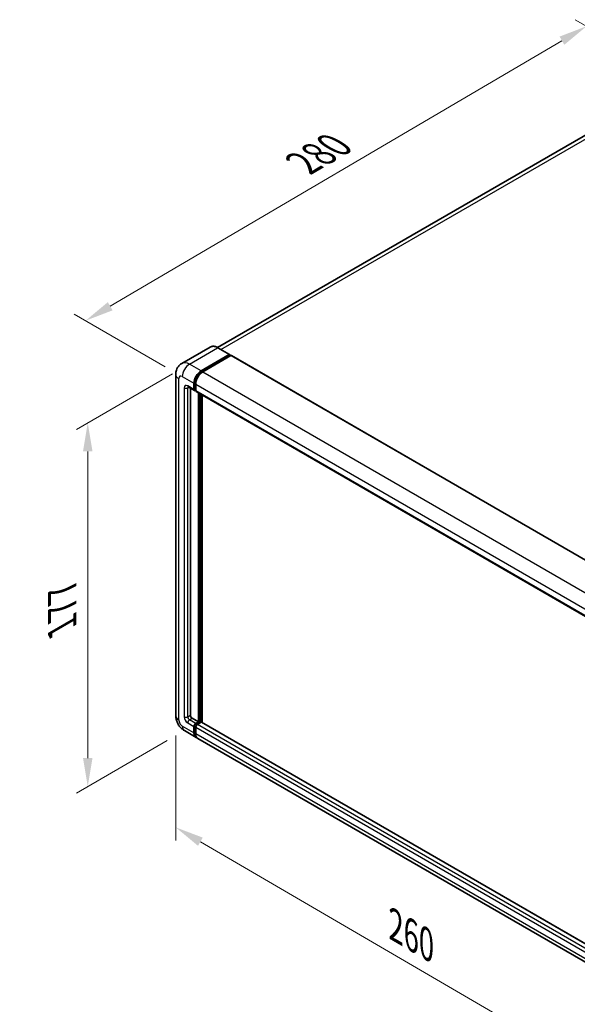
# Model space of a CAD drawing. Units: millimetres. Extents: x 19 to 9082, y 15 to 1139.
# Drawn here: x 685 to 881, y 208 to 554 of the extents above; entities that cross this region are included whole.
import ezdxf

# ---------------------------------------------------------------- set-up
doc = ezdxf.new("R2010")
doc.units = ezdxf.units.MM
for name, color, linetype, lineweight in [('Dimension (ISO)', 7, 'Continuous', 18), ('Visible (ISO)', 7, 'Continuous', 35), ('Visible Narrow (ISO)', 7, 'Continuous', 25)]:
    doc.layers.add(name, color=color, linetype=linetype, lineweight=lineweight)
doc.styles.add('Note Text (TK)', font='MS PGothic.ttf')
doc.dimstyles.new('Default - Method 1b (TK)', dxfattribs={"dimscale": 4, "dimtxt": 2.5, "dimasz": 2.5, "dimexe": 1, "dimexo": 1.5, "dimgap": 1, "dimtad": 1, "dimtoh": 1, "dimrnd": 1e-08, "dimdsep": 46, "dimtxsty": 'Note Text (TK)', "dimcen": 0.09, "dimdle": 5, "dimclrd": 100, "dimclre": 100, "dimclrt": 7, "dimadec": 1, "dimazin": 1, "dimtfac": 1, "dimtmove": 0, "dimatfit": 3, "dimfxl": 0, "dimtolj": 1, "dimlwd": -1, "dimlwe": -1, "dimarcsym": 0})

# ---------------------------------------------------------------- blocks, each defined once
blk = doc.blocks.new('*D39')
at = {"layer": 'Defpoints', "color": 0, "transparency": 16777216}
for p in [(917.98, 531.63), (707.88, 448.06), (741.82, 428.46)]:
    blk.add_point(p, dxfattribs=at)
at = {"layer": 'Dimension (ISO)', "color": 100, "transparency": 16777216}
for p, q in [((912.01, 535.08), (879.8, 553.68)), ((875.16, 546.31), (716.51, 453.12)), ((735.85, 431.91), (703.9, 450.36))]:
    blk.add_line(p, q, dxfattribs=at)
for points in [[(874.32, 547.75), (876, 544.88), (883.78, 551.38)], [(715.66, 454.56), (717.35, 451.69), (707.88, 448.06)]]:
    blk.add_solid(points, dxfattribs=at)
at = {"layer": 'Dimension (ISO)', "color": 7, "transparency": 16777216, "insert": (782.45, 502.3), "char_height": 10, "attachment_point": 4, "rotation": 30.4297, "style": 'Note Text (TK)'}
blk.add_mtext('\\A1;{\\Q-29.570;\\W0.820;\\H0.816x; \\fＭＳ Ｐゴシック|b0|i0;\\H10.0000;280}', dxfattribs=at)
blk = doc.blocks.new('*D40')
at = {"layer": 'Defpoints', "color": 0, "transparency": 16777216}
for p in [(744.34, 432.82), (742.56, 304.18), (708.62, 284.58)]:
    blk.add_point(p, dxfattribs=at)
at = {"layer": 'Dimension (ISO)', "color": 100, "transparency": 16777216}
for p, q in [((738.34, 429.35), (704.62, 409.88)), ((708.62, 402.19), (708.62, 294.58)), ((736.56, 300.71), (704.62, 282.27))]:
    blk.add_line(p, q, dxfattribs=at)
for points in [[(706.95, 402.19), (710.29, 402.19), (708.62, 412.19)], [(706.95, 294.58), (710.29, 294.58), (708.62, 284.58)]]:
    blk.add_solid(points, dxfattribs=at)
at = {"layer": 'Dimension (ISO)', "color": 7, "transparency": 16777216, "insert": (699.62, 338.37), "char_height": 10, "attachment_point": 4, "rotation": 90, "style": 'Note Text (TK)'}
blk.add_mtext('\\A1;{\\Q-30.000;\\W0.816;\\H0.816x; \\fＭＳ Ｐゴシック|b0|i0;\\H10.0000;177}', dxfattribs=at)
blk = doc.blocks.new('*D41')
at = {"layer": 'Defpoints', "color": 0, "transparency": 16777216}
for p in [(739.53, 309.43), (898.96, 216.54), (898.96, 177.34)]:
    blk.add_point(p, dxfattribs=at)
at = {"layer": 'Dimension (ISO)', "color": 100, "transparency": 16777216}
for p, q in [((739.53, 302.49), (739.53, 265.61)), ((748.17, 265.21), (890.32, 182.38)), ((898.96, 209.59), (898.96, 172.71))]:
    blk.add_line(p, q, dxfattribs=at)
for points in [[(749, 266.65), (747.33, 263.77), (739.53, 270.24)], [(891.16, 183.82), (889.48, 180.94), (898.96, 177.34)]]:
    blk.add_solid(points, dxfattribs=at)
at = {"layer": 'Dimension (ISO)', "color": 7, "transparency": 16777216, "insert": (814.99, 236.69), "char_height": 10, "attachment_point": 4, "rotation": 329.7713, "style": 'Note Text (TK)'}
blk.add_mtext('\\A1;{\\Q-30.229;\\W0.815;\\H0.816x; \\fＭＳ Ｐゴシック|b0|i0;\\H10.0000;260}', dxfattribs=at)

msp = doc.modelspace()

# ---------------------------------------------------------------- linework, layer by layer
at = {"layer": 'Visible (ISO)'}
for p, q in [((908.1153, 527.4559), (754.2291, 438.6097)), ((751.5709, 438.796), (741.6714, 433.0805)), ((748.4236, 430.4576), (758.3231, 436.173)), ((748.4236, 430.2398), (758.4802, 436.046)), ((758.9202, 435.792), (749.0521, 430.0947)), ((758.4342, 436.184), (754.3487, 438.5428)), ((758.4802, 436.0823), (758.4802, 436.046)), ((758.4802, 436.046), (758.9202, 435.792)), ((759.0535, 435.8052), (905.5032, 351.2525)), ((739.5254, 429.1875), (739.5254, 309.4346)), ((745.9094, 423.9256), (745.9094, 426.1029)), ((746.098, 424.0345), (746.098, 426.2118)), ((746.538, 425.74), (746.538, 423.5627)), ((743.8936, 424.7888), (746.0935, 423.5187)), ((744.6523, 424.3507), (744.6523, 309.6161)), ((746.538, 423.57), (746.2269, 423.7496)), ((746.7221, 423.1558), (893.1717, 338.603)), ((747.4808, 307.2573), (747.4808, 422.7177)), ((747.6693, 307.1484), (747.6693, 422.6089)), ((748.7379, 307.0572), (748.7379, 421.992)), ((745.2809, 308.5274), (747.4808, 307.2573)), ((742.5603, 304.1781), (746.6458, 301.8193)), ((745.9094, 303.447), (745.9094, 305.6243)), ((746.098, 303.5559), (746.098, 305.7332)), ((746.538, 306.713), (747.4808, 307.2573)), ((746.538, 306.4952), (747.6693, 307.1484)), ((746.538, 305.2614), (746.538, 303.0841)), ((748.4864, 307.1121), (747.1665, 306.3501)), ((748.1093, 306.8944), (747.6693, 307.1484)), ((894.8396, 222.7053), (748.6198, 307.1254)), ((893.724, 216.9037), (747.2743, 301.4564))]:
    msp.add_line(p, q, dxfattribs=at)
for centre, major_axis, start_param, end_param in [((758.3231, 435.9916), (0.1111, 0.1925), 5.49778714, 7.06858347), ((758.9202, 435.5743), (0.1333, 0.2309), 0, 0.78539816), ((748.4236, 427.5545), (1.7778, 3.0792), 0.78539816, 2.35619449), ((748.4236, 427.5545), (1.6444, 2.8483), 0.78539816, 2.35619449), ((749.0521, 427.1916), (-1.7778, -3.0792), 3.92699082, 5.49778714), ((746.538, 424.2885), (-0.4444, -0.7698), 5.49778714, 7.06858347), ((746.538, 424.2885), (-0.3111, -0.5389), 5.49778714, 6.28318531), ((747.1665, 423.9256), (-0.4444, -0.7698), 5.49778714, 6.28318531), ((745.2809, 309.2532), (0.4444, -0.7698), 3.92699082, 5.49778714), ((746.538, 305.9872), (0.4444, 0.7698), 0.78539816, 2.35619449), ((746.538, 305.9872), (0.3111, 0.5389), 0.78539816, 2.35619449), ((747.1665, 305.6243), (-0.4444, -0.7698), 3.92699082, 5.49778714), ((748.4864, 306.8944), (0.1333, 0.2309), 0, 0.78539816), ((748.4236, 304.8985), (-1.7778, -3.0792), 5.49778714, 6.46089591), ((748.4236, 304.8985), (-1.6444, -2.8483), 5.49778714, 6.25355893), ((749.0521, 304.5356), (-1.7778, -3.0792), 5.49778714, 6.28318531)]:
    msp.add_ellipse(centre, major_axis=major_axis, ratio=0.57735027, start_param=start_param, end_param=end_param, dxfattribs=at)
for points, knots in [([(754.3487, 438.5428), (754.1507, 438.6571), (753.9517, 438.754), (753.5558, 438.9102), (753.3587, 438.9695), (752.9708, 439.0479), (752.7799, 439.0671), (752.4088, 439.063), (752.2287, 439.0397), (751.8853, 438.9499), (751.7222, 438.8833), (751.5709, 438.796)], [0, 0, 0, 0, 0.157079633, 0.157079633, 0.314159265, 0.314159265, 0.471238898, 0.471238898, 0.628318531, 0.628318531, 0.785398163, 0.785398163, 0.785398163, 0.785398163]), ([(739.5254, 429.1875), (739.5254, 429.4247), (739.5413, 429.6717), (739.6181, 430.1872), (739.679, 430.4559), (739.8652, 431.0098), (739.9907, 431.2954), (740.3264, 431.8623), (740.5373, 432.1434), (741.0468, 432.659), (741.3456, 432.8924), (741.6714, 433.0805)], [4.71238898, 4.71238898, 4.71238898, 4.71238898, 4.869468613, 4.869468613, 5.026548246, 5.026548246, 5.183627878, 5.183627878, 5.340707511, 5.340707511, 5.497787144, 5.497787144, 5.497787144, 5.497787144]), ([(743.7692, 424.8413), (743.7692, 424.8413), (743.7707, 424.8411), (743.7801, 424.8392), (743.7946, 424.8355), (743.8359, 424.8192), (743.8627, 424.8066), (743.8936, 424.7888)], [5.902696792, 5.902696792, 5.902696792, 5.902696792, 5.969026042, 5.969026042, 6.126105675, 6.126105675, 6.283185307, 6.283185307, 6.283185307, 6.283185307]), ([(742.5603, 304.1781), (742.1494, 304.4153), (741.803, 304.687), (741.1917, 305.2693), (740.9272, 305.581), (740.4621, 306.2397), (740.2617, 306.5868), (739.9238, 307.3189), (739.7861, 307.7038), (739.5875, 308.5243), (739.5254, 308.9602), (739.5254, 309.4346)], [3.14159265, 3.14159265, 3.14159265, 3.14159265, 3.45575192, 3.45575192, 3.76991118, 3.76991118, 4.08407045, 4.08407045, 4.39822972, 4.39822972, 4.71238898, 4.71238898, 4.71238898, 4.71238898])]:
    msp.add_open_spline(points, degree=3, knots=knots, dxfattribs=at)
at = {"layer": 'Visible Narrow (ISO)'}
for p, q in [((755.4026, 437.9343), (910.1153, 527.2578)), ((744.3381, 432.8163), (754.2376, 438.5318)), ((754.2376, 438.5318), (758.3231, 436.173)), ((758.9202, 435.792), (905.3699, 351.2393)), ((748.4236, 430.4576), (744.3381, 432.8163)), ((748.8702, 429.982), (748.4236, 430.2398)), ((749.0521, 430.0947), (895.5018, 345.5419)), ((740.5668, 307.9831), (740.5668, 427.7359)), ((741.8239, 428.4617), (745.9094, 426.1029)), ((745.9094, 423.9256), (743.7095, 425.1957)), ((746.5446, 425.954), (746.098, 426.2118)), ((746.538, 425.74), (892.9876, 341.1873)), ((742.4525, 424.4699), (742.4525, 309.0717)), ((743.7095, 424.4699), (744.0777, 424.6825)), ((743.7095, 309.0717), (743.7095, 424.4699)), ((746.538, 423.7804), (746.098, 424.0345)), ((746.538, 423.5627), (892.9876, 339.0099)), ((748.1407, 422.3367), (748.1407, 306.9126)), ((748.455, 307.094), (748.455, 422.1553)), ((743.7095, 309.0717), (744.6523, 309.6161)), ((744.3381, 307.9831), (745.2809, 308.5274)), ((746.538, 306.713), (744.3381, 307.9831)), ((745.9094, 303.447), (741.8239, 305.8058)), ((743.7095, 306.8944), (745.9094, 305.6243)), ((746.5603, 305.4662), (746.098, 305.7332)), ((747.0003, 306.2283), (746.538, 306.4952)), ((892.9876, 220.7087), (746.538, 305.2614)), ((893.6162, 221.7973), (747.1665, 306.3501)), ((894.8396, 222.6151), (748.4864, 307.1121)), ((746.538, 303.3018), (746.098, 303.5559)), ((892.9876, 218.5313), (746.538, 303.0841))]:
    msp.add_line(p, q, dxfattribs=at)
for centre, major_axis, start_param, end_param in [((754.2376, 434.1772), (-2.6667, 4.6188), 5.49778714, 6.28318531), ((754.2376, 438.3504), (0.1111, 0.1925), 0, 0.78539816), ((744.3381, 428.4617), (-2.6667, 4.6188), 5.49778714, 6.28318531), ((744.3381, 429.9132), (1.7778, 3.0792), 0.78539816, 2.35619449), ((743.081, 429.1875), (-3.5556, 0), 0, 0.78539816), ((741.8239, 427.0101), (-0.8889, 1.5396), 5.49778714, 7.06858347), ((748.895, 427.2823), (-1.6444, -2.8483), 4.1299989, 5.29477906), ((743.7095, 423.7441), (-0.8889, 1.5396), 5.49778714, 7.06858347), ((744.3381, 425.5586), (-0.4444, -0.7698), 5.49778714, 6.28318531), ((743.081, 424.8328), (-0.8889, 0), 0.78539816, 2.35619449), ((744.3381, 424.107), (-0.4444, 0.7698), 0.16790573, 0.78539816), ((743.081, 309.4346), (-3.5556, 0), 0, 0.78539816), ((741.8239, 307.2573), (-0.8889, 1.5396), 0.78539816, 2.35619449), ((743.7095, 308.346), (0.8889, -1.5396), 3.92699082, 5.49778714), ((743.081, 309.4346), (-0.8889, 0), 0.78539816, 2.35619449), ((744.3381, 308.7089), (-0.4444, 0.7698), 0.78539816, 2.35619449), ((744.3381, 307.2573), (-0.4444, -0.7698), 3.92699082, 5.49778714), ((744.3381, 307.2573), (-1.7778, -3.0792), 5.49778714, 6.28318531), ((747.0094, 305.715), (-0.3111, -0.5389), 4.0327783, 5.39199966)]:
    msp.add_ellipse(centre, major_axis=major_axis, ratio=0.57735027, start_param=start_param, end_param=end_param, dxfattribs=at)

# ---------------------------------------------------------------- dimensions: what is measured, and where the dimension line sits
at = {"layer": 'Dimension (ISO)', "color": 100, "true_color": 0x00ff3f}
for base, p1, p2, angle, text, override, picture, middle in [((707.8828, 448.0576), (917.9848, 531.6325), (741.8239, 428.4617), 30.42972, '{\\Q-29.570;\\W0.820;\\H0.816x; \\fＭＳ Ｐゴシック|b0|i0;\\H10.0000;280}', {"dimgap": 1, "dimtoh": 0, "dimdec": 2, "dimlfac": 1.370882, "dimtol": 0, "dimlim": 0, "dimtp": 0, "dimtm": 0, "dimtdec": 2, "dimtofl": 0, "dimatfit": 1}, '*D39', (795.8323, 499.7186)), ((708.6192, 284.5822), (744.3381, 432.8163), (742.5603, 304.1781), 90, '{\\Q-30.000;\\W0.816;\\H0.816x; \\fＭＳ Ｐゴシック|b0|i0;\\H10.0000;177}', {"dimgap": 1, "dimtoh": 0, "dimdec": 2, "dimlfac": 1.366844, "dimtol": 0, "dimlim": 0, "dimtp": 0, "dimtm": 0, "dimtdec": 2, "dimtofl": 0, "dimatfit": 1}, '*D40', (708.6192, 348.3881)), ((898.9588, 177.3436), (739.5254, 309.4346), (898.9588, 216.5355), 149.77135, '{\\Q-30.229;\\W0.815;\\H0.816x; \\fＭＳ Ｐゴシック|b0|i0;\\H10.0000;260}', {"dimgap": 1, "dimtoh": 0, "dimdec": 2, "dimlfac": 1.381016, "dimtol": 0, "dimlim": 0, "dimtp": 0, "dimtm": 0, "dimtdec": 2, "dimtofl": 0, "dimatfit": 1}, '*D41', (819.2421, 223.7932))]:
    dim = msp.add_linear_dim(base=base, p1=p1, p2=p2, angle=angle, text=text, dimstyle='Default - Method 1b (TK)', override=override, dxfattribs=at)
    dim.commit()
    dim.dimension.update_dxf_attribs({"geometry": picture, "text_midpoint": middle, "dimtype": 160})

doc.saveas('drawing.dxf')
